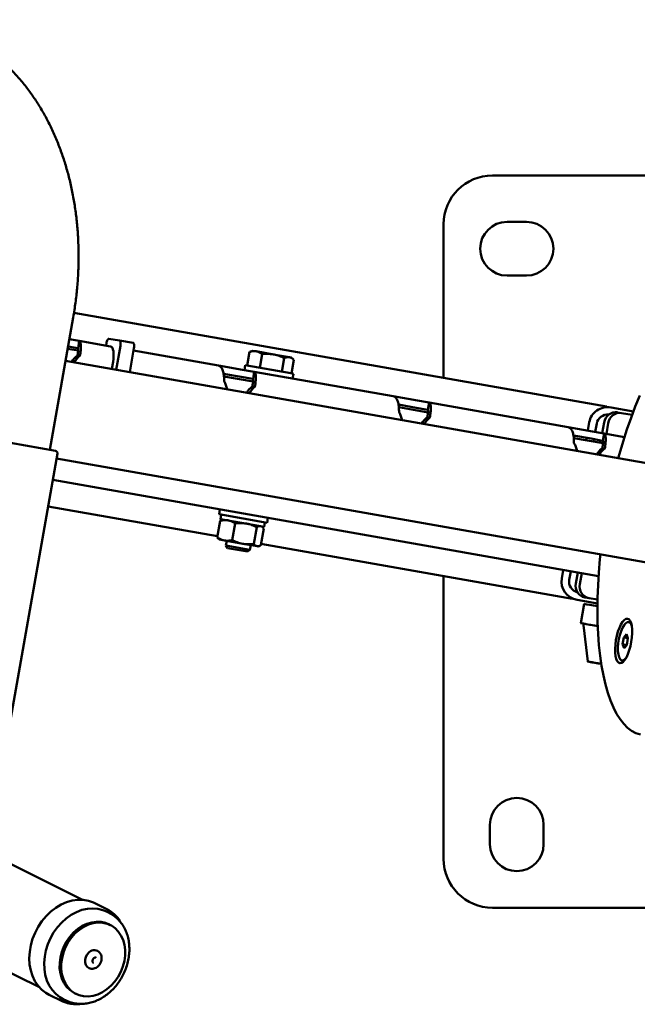
# Paper-space layout 'Лист1' of a CAD drawing. Units: millimetres. Extents: x -4573 to 2690, y -1741 to 3609.
# Drawn here: x -2413 to -2160, y -220 to 184 of the extents above; entities that cross this region are included whole.
import ezdxf

# ---------------------------------------------------------------- set-up
doc = ezdxf.new("R2010")
doc.units = ezdxf.units.MM

psp = doc.layouts.new('Лист1')

# ---------------------------------------------------------------- linework, layer by layer
at = {"color": 7, "linetype": 'Continuous', "lineweight": 50}
for p, q in [((-2093.52, 119.87), (-2219.35, 119.87)), ((-2205.35, 100.87), (-2213.35, 100.87)), ((-2239.35, 99.87), (-2239.35, 36.93)), ((-2213.35, 78.87), (-2205.35, 78.87)), ((-2400.74, 7.51), (-2391.19, 61.67)), ((-2172.58, 25.16), (-2390.86, 63.65)), ((-2392.75, 52.81), (-2389.55, 52.25)), ((-2376.53, 53), (-2372.16, 52.23)), ((-2389.14, 48.11), (-2393.45, 48.87)), ((-2393.27, 49.86), (-2390.07, 49.29)), ((-2390.07, 49.29), (-2389.19, 49.14)), ((-2389.55, 52.25), (-2388.67, 52.09)), ((-2389.19, 49.14), (-2388.67, 52.09)), ((-2375.83, 49.83), (-2388.67, 52.09)), ((-2377.73, 50.16), (-2377.55, 51.15)), ((-2371.83, 50.14), (-2373.57, 40.29)), ((-2366.6, 51.25), (-2372.16, 52.23)), ((-2366.28, 49.16), (-2368.01, 39.31)), ((-2389.46, 46.14), (-2388.45, 45.96)), ((-2331.67, 42.04), (-2366.45, 48.17)), ((-2319.85, 41.99), (-2318.86, 47.59)), ((-2318.49, 47.67), (-2318.86, 47.59)), ((-2317.55, 48.08), (-2318.5, 47.73)), ((-2317.55, 48.08), (-2316.18, 47.84)), ((-2309.09, 46.59), (-2316.18, 47.84)), ((-2314.73, 41.08), (-2313.75, 46.68)), ((-2302.57, 45.44), (-2309.09, 46.59)), ((-2305.66, 39.48), (-2304.67, 45.08)), ((-2301.79, 45.3), (-2302.57, 45.44)), ((-2301.01, 44.65), (-2301.79, 45.3)), ((-2301.71, 38.79), (-2300.72, 44.39)), ((-2130.39, -2.59), (-2394.32, 43.95)), ((-2374.85, 43.56), (-2375.38, 40.61)), ((-2331.67, 42.04), (-2321.78, 40.3)), ((-2320.63, 42.12), (-2320.97, 40.15)), ((-2320.63, 42.12), (-2301.91, 38.82)), ((-2329.58, 38.63), (-2322.31, 37.34)), ((-2317.42, 35.47), (-2329.4, 37.58)), ((-2322.31, 37.34), (-2318.35, 36.65)), ((-2321.78, 40.3), (-2317.83, 39.6)), ((-2318.35, 36.65), (-2317.47, 36.49)), ((-2317.83, 39.6), (-2316.95, 39.45)), ((-2317.47, 36.49), (-2316.95, 39.45)), ((-2259.95, 29.39), (-2316.95, 39.45)), ((-2301.91, 38.82), (-2300.93, 38.65)), ((-2301.28, 36.68), (-2300.93, 38.65)), ((-2317.74, 33.49), (-2316.73, 33.31)), ((-2259.95, 29.39), (-2250.07, 27.65)), ((-2257.86, 25.98), (-2250.59, 24.7)), ((-2245.7, 22.82), (-2257.68, 24.93)), ((-2250.59, 24.7), (-2246.63, 24)), ((-2250.07, 27.65), (-2246.11, 26.95)), ((-2246.11, 26.95), (-2245.23, 26.8)), ((-2245.75, 23.84), (-2245.23, 26.8)), ((-2188.23, 16.75), (-2245.23, 26.8)), ((-2161.56, 23.21), (-2170.67, 24.82)), ((-2246.63, 24), (-2245.75, 23.84)), ((-2246.02, 20.84), (-2245.01, 20.67)), ((-2168.03, 22.83), (-2166.35, 22.54)), ((-2166.35, 22.54), (-2162.09, 21.79)), ((-2188.23, 16.75), (-2178.35, 15.01)), ((-2179.63, 18.79), (-2180.23, 15.34)), ((-2176.56, 18.24), (-2177.17, 14.8)), ((-2174.31, 14.29), (-2173.53, 18.72)), ((-2172.62, 14), (-2171.84, 18.43)), ((-2435.9, 13.71), (-2398.47, 7.11)), ((-2186.14, 13.33), (-2178.87, 12.05)), ((-2173.98, 10.17), (-2185.96, 12.29)), ((-2180.76, 12.38), (-2180.93, 11.4)), ((-2178.35, 15.01), (-2174.39, 14.31)), ((-2174.39, 14.31), (-2173.51, 14.15)), ((-2174.03, 11.2), (-2173.51, 14.15)), ((-2165.19, 12.69), (-2173.51, 14.15)), ((-2178.87, 12.05), (-2174.91, 11.35)), ((-2177.69, 11.84), (-2177.87, 10.86)), ((-2175, 10.35), (-2174.83, 11.34)), ((-2174.91, 11.35), (-2174.03, 11.2)), ((-2174.3, 8.2), (-2173.29, 8.02)), ((-2417.98, -109.27), (-2397.66, 5.95)), ((-2398.01, 3.98), (-2137.33, -41.98)), ((-2175.81, -44.34), (-2399.57, -4.88)), ((-2332.01, -27.96), (-2401.48, -15.71)), ((-2331.05, -16.96), (-2331.39, -18.93)), ((-2311.7, -22.41), (-2331.39, -18.93)), ((-2330.46, -19.1), (-2330.77, -20.87)), ((-2330.89, -21.58), (-2332.1, -28.44)), ((-2330.19, -21.23), (-2330.89, -21.58)), ((-2312.94, -24.01), (-2330.77, -20.87)), ((-2329.74, -21.05), (-2330.2, -21.22)), ((-2324.82, -22.65), (-2326.04, -29.51)), ((-2313.6, -24.15), (-2313.98, -23.83)), ((-2313.61, -24.15), (-2313.08, -24.72)), ((-2312.94, -24.01), (-2312.63, -22.24)), ((-2311.7, -22.41), (-2311.35, -20.44)), ((-2315.92, -24.22), (-2317.13, -31.08)), ((-2313.08, -24.72), (-2314.29, -31.58)), ((-2331.57, -29), (-2332.1, -28.44)), ((-2331.57, -29.01), (-2331.19, -29.33)), ((-2331.19, -29.33), (-2329.19, -29.68)), ((-2329.19, -29.68), (-2321.71, -31)), ((-2328.24, -29.85), (-2328.58, -31.79)), ((-2328.58, -31.79), (-2327.91, -32.75)), ((-2328.58, -31.79), (-2318.73, -33.53)), ((-2321.71, -31), (-2315.83, -32.04)), ((-2318.73, -33.53), (-2318.39, -31.58)), ((-2315.44, -32.1), (-2315.83, -32.04)), ((-2315.44, -32.1), (-2314.98, -31.94)), ((-2186.47, -53.63), (-2314.2, -31.1)), ((-2327.91, -32.75), (-2319.69, -34.2)), ((-2319.69, -34.2), (-2318.73, -33.53)), ((-2239.35, -44.3), (-2239.35, -160.13)), ((-2190.31, -41.78), (-2190.91, -45.23)), ((-2187.24, -42.32), (-2187.85, -45.77)), ((-2185.16, -47.26), (-2184.38, -42.83)), ((-2183.48, -47.55), (-2182.69, -43.12)), ((-2176.25, -55.43), (-2184.56, -53.96)), ((-2181.71, -55.64), (-2183.1, -63.52)), ((-2181.4, -53), (-2179.72, -53.29)), ((-2176.23, -53.91), (-2179.72, -53.29)), ((-2181.63, -63.78), (-2183.03, -63.53)), ((-2182, -64.36), (-2180.25, -79.26)), ((-2163, -63.15), (-2163.46, -63.07)), ((-2162.54, -63.36), (-2163, -63.15)), ((-2164.34, -68.11), (-2165.43, -69.35)), ((-2163.76, -69.71), (-2164.34, -68.11)), ((-2165.43, -69.35), (-2165.94, -72.19)), ((-2165.94, -72.19), (-2165.36, -73.79)), ((-2164.26, -72.49), (-2165.94, -72.19)), ((-2163.78, -69.64), (-2165.43, -69.35)), ((-2165.36, -73.79), (-2164.27, -72.55)), ((-2164.27, -72.55), (-2163.76, -69.71)), ((-2166.24, -78.83), (-2165.78, -78.91)), ((-2387.32, -176.87), (-2447.85, -146.92)), ((-2220.35, -146.13), (-2220.35, -154.13)), ((-2198.35, -154.13), (-2198.35, -146.13)), ((-2377.38, -180.67), (-2382.36, -178.21)), ((-2219.35, -180.13), (-2150.79, -180.13)), ((-2465.59, -182.77), (-2405.06, -212.72)), ((-2376.44, -182.25), (-2377.55, -181.71)), ((-2376.44, -182.25), (-2376.15, -182.41)), ((-2376, -187.21), (-2376.67, -186.88)), ((-2400.99, -215.85), (-2396.01, -218.31)), ((-2395.29, -217.56), (-2394.18, -218.1)), ((-2390.64, -215.12), (-2389.98, -215.44)), ((-2394.18, -218.1), (-2394.48, -217.95))]:
    psp.add_line(p, q, dxfattribs=at)
at = {"color": 7, "linetype": 'Continuous', "lineweight": 50, "flags": 128}
for points in [[(-2377.55, 51.15), (-2377.47, 51.53), (-2377.37, 51.89), (-2377.25, 52.22), (-2377.11, 52.5), (-2376.97, 52.73), (-2376.82, 52.89), (-2376.67, 52.98), (-2376.53, 53)], [(-2375.83, 49.83), (-2375.46, 49.64), (-2375.14, 49.24), (-2374.89, 48.63), (-2374.71, 47.84), (-2374.62, 46.91), (-2374.61, 45.85), (-2374.69, 44.72), (-2374.85, 43.56)], [(-2372.16, 52.23), (-2372.03, 52.16), (-2371.92, 52.03), (-2371.84, 51.83), (-2371.78, 51.56), (-2371.75, 51.25), (-2371.75, 50.9), (-2371.77, 50.52), (-2371.83, 50.14)], [(-2366.6, 51.25), (-2366.48, 51.19), (-2366.37, 51.05), (-2366.29, 50.85), (-2366.23, 50.59), (-2366.2, 50.27), (-2366.19, 49.92), (-2366.22, 49.54), (-2366.28, 49.16)], [(-2158.96, 29.7), (-2160.77, 25.26), (-2162.51, 20.63), (-2164.17, 15.83), (-2165.75, 10.87), (-2167.24, 5.77), (-2167.73, 3.99)], [(-2175.04, -35.33), (-2175.25, -37.37), (-2175.7, -42.73), (-2176.02, -48.01), (-2176.21, -53.2), (-2176.27, -58.26), (-2176.19, -63.18), (-2175.98, -67.94), (-2175.64, -72.52), (-2175.17, -76.89), (-2174.57, -81.06), (-2173.84, -84.99), (-2172.99, -88.67), (-2172.02, -92.09), (-2170.93, -95.23), (-2169.74, -98.08), (-2168.43, -100.63), (-2167.02, -102.87), (-2165.52, -104.78), (-2163.93, -106.37), (-2162.25, -107.63), (-2160.5, -108.54), (-2158.68, -109.11)], [(-2181.71, -55.64), (-2181.68, -55.65), (-2181.32, -55.71), (-2180.57, -55.84), (-2179.45, -56.04), (-2177.96, -56.3), (-2176.26, -56.6)], [(-2183.03, -63.53), (-2183.07, -63.52), (-2182.72, -63.59), (-2181.97, -63.72), (-2180.84, -63.92), (-2179.36, -64.18), (-2177.55, -64.5), (-2176.14, -64.75)], [(-2181.42, -63.82), (-2181.33, -63.83), (-2180.91, -63.91), (-2180.14, -64.04), (-2179.06, -64.23), (-2177.66, -64.48), (-2176.14, -64.75)], [(-2166, -63.04), (-2165.32, -62.26), (-2164.64, -61.81), (-2164, -61.71), (-2163.41, -61.96), (-2162.91, -62.55), (-2162.51, -63.46), (-2162.22, -64.65), (-2162.07, -66.08), (-2162.05, -67.69), (-2162.16, -69.42), (-2162.4, -71.21), (-2162.76, -72.98), (-2163.23, -74.67), (-2163.79, -76.21), (-2164.41, -77.55), (-2165.08, -78.62), (-2165.77, -79.4), (-2166.45, -79.85), (-2167.09, -79.95), (-2167.68, -79.7), (-2168.18, -79.11), (-2168.58, -78.2), (-2168.86, -77.01), (-2169.02, -75.58), (-2169.04, -73.97), (-2168.93, -72.23), (-2168.69, -70.45), (-2168.33, -68.68), (-2167.86, -66.99), (-2167.3, -65.45), (-2166.67, -64.11), (-2166, -63.04)], [(-2162.25, -64.5), (-2162.47, -63.98), (-2162.93, -63.35), (-2163.48, -63.07), (-2164.09, -63.16), (-2164.74, -63.62), (-2165.39, -64.42), (-2166.02, -65.52), (-2166.59, -66.88), (-2167.09, -68.43), (-2167.47, -70.09), (-2167.74, -71.8), (-2167.87, -73.47), (-2167.86, -75.02), (-2167.71, -76.38), (-2167.42, -77.48), (-2167.42, -77.48)], [(-2174.7, -80.24), (-2175.66, -80.07), (-2177.18, -79.8), (-2178.43, -79.58), (-2179.36, -79.41), (-2179.97, -79.31), (-2180.24, -79.26), (-2180.15, -79.27), (-2179.72, -79.35), (-2178.95, -79.48), (-2177.87, -79.68), (-2176.49, -79.92), (-2174.85, -80.21), (-2174.7, -80.24)], [(-2174.7, -80.24), (-2176.12, -79.99), (-2177.41, -79.76), (-2178.39, -79.59), (-2179.06, -79.47), (-2179.39, -79.41), (-2179.38, -79.41), (-2179.01, -79.47), (-2178.32, -79.6), (-2177.3, -79.78), (-2175.99, -80.01), (-2174.7, -80.24)], [(-2167.42, -77.48), (-2167.01, -78.28), (-2166.51, -78.74), (-2165.92, -78.83), (-2165.29, -78.56), (-2164.63, -77.93), (-2164.62, -77.91)], [(-2165.78, -78.91), (-2165.46, -78.91), (-2165.27, -78.87)], [(-2382.36, -178.21), (-2382.88, -177.97), (-2384.92, -177.26), (-2387.09, -176.89), (-2389.33, -176.86), (-2391.61, -177.18), (-2393.9, -177.84), (-2396.14, -178.83), (-2398.31, -180.13), (-2400.37, -181.71), (-2402.27, -183.56), (-2404, -185.64), (-2405.51, -187.92), (-2406.79, -190.35), (-2407.81, -192.89), (-2408.56, -195.51), (-2409.01, -198.15), (-2409.17, -200.77), (-2409.03, -203.33), (-2408.59, -205.78), (-2407.86, -208.08), (-2406.86, -210.2), (-2405.6, -212.08), (-2404.09, -213.71), (-2402.38, -215.05), (-2400.99, -215.85)], [(-2377.55, -181.71), (-2378.98, -181.11), (-2381.03, -180.58), (-2383.18, -180.4), (-2385.38, -180.55), (-2387.61, -181.05), (-2389.81, -181.88), (-2391.96, -183.03), (-2394, -184.47), (-2395.91, -186.18), (-2397.65, -188.13), (-2399.19, -190.29), (-2400.5, -192.62), (-2401.56, -195.07), (-2402.35, -197.6), (-2402.86, -200.17), (-2403.07, -202.72), (-2402.99, -205.23), (-2402.61, -207.63), (-2401.94, -209.89), (-2400.99, -211.97), (-2399.79, -213.82), (-2398.34, -215.43), (-2396.69, -216.75), (-2395.29, -217.56)], [(-2391.87, -192.32), (-2390.33, -190.61), (-2388.63, -189.13), (-2386.8, -187.93), (-2384.89, -187.03), (-2382.93, -186.44), (-2380.98, -186.19), (-2379.07, -186.28), (-2377.25, -186.7), (-2375.55, -187.45), (-2374.03, -188.51), (-2372.7, -189.86), (-2371.6, -191.46), (-2370.76, -193.28), (-2370.19, -195.28), (-2369.9, -197.42), (-2369.91, -199.64), (-2370.21, -201.91), (-2370.8, -204.16), (-2371.66, -206.34), (-2372.77, -208.42), (-2374.11, -210.33), (-2375.65, -212.05), (-2377.35, -213.52), (-2379.18, -214.73), (-2381.09, -215.63), (-2383.04, -216.21), (-2385, -216.47), (-2386.91, -216.38), (-2388.73, -215.96), (-2390.42, -215.21), (-2391.95, -214.15), (-2393.28, -212.8), (-2394.38, -211.2), (-2395.22, -209.38), (-2395.79, -207.37), (-2396.07, -205.24), (-2396.07, -203.01), (-2395.77, -200.75), (-2395.18, -198.5), (-2394.32, -196.31), (-2393.21, -194.24), (-2391.87, -192.32)], [(-2392.53, -192), (-2391, -190.28), (-2389.29, -188.8), (-2387.47, -187.6), (-2385.55, -186.7), (-2383.6, -186.11), (-2381.64, -185.86), (-2379.73, -185.95), (-2377.91, -186.37), (-2376.67, -186.88)], [(-2390.64, -215.12), (-2391.09, -214.88), (-2392.62, -213.82), (-2393.94, -212.47), (-2395.04, -210.87), (-2395.88, -209.05), (-2396.45, -207.05), (-2396.74, -204.91), (-2396.73, -202.68), (-2396.43, -200.42), (-2395.84, -198.17), (-2394.99, -195.99), (-2393.87, -193.91), (-2392.53, -192)], [(-2383.46, -205.17), (-2383.78, -205.17), (-2384.7, -204.94), (-2385.47, -204.39), (-2386.01, -203.57), (-2386.29, -202.55), (-2386.27, -201.42), (-2385.97, -200.29), (-2385.39, -199.24), (-2384.61, -198.38)], [(-2393.45, -219.26), (-2395.5, -218.55), (-2396.01, -218.31)]]:
    psp.add_lwpolyline(points, dxfattribs=at)
at = {"color": 7, "linetype": 'Continuous', "lineweight": 50}
for centre, radius, start, end in [((-2219.35, 99.87), 20, 90, 180), ((-2213.35, 89.87), 11, 90, 270), ((-2205.35, 89.87), 11, 270, 90), ((-2383.15, 38.25), 10.09, 128.6574, 148.6929), ((-2382.14, 38.08), 10.09, 128.6574, 148.6929), ((-2337.96, 30.29), 10.09, 11.3071, 31.3426), ((-2311.43, 25.61), 10.09, 128.6574, 148.6929), ((-2310.42, 25.43), 10.09, 128.6574, 148.6929), ((-2266.24, 17.64), 10.09, 11.3071, 31.3426), ((-2239.71, 12.96), 10.09, 128.6574, 148.6929), ((-2238.7, 12.78), 10.09, 128.6574, 148.6929), ((-2168.72, 18.03), 4.86, 81.8362, 171.7254), ((-2167.04, 17.73), 4.86, 81.8362, 171.7254), ((-2194.52, 4.99), 10.09, 11.3071, 31.3426), ((-2167.99, 0.32), 10.09, 128.6574, 148.6929), ((-2398.65, 6.13), 1, 350, 80), ((-2166.98, 0.14), 10.09, 128.6574, 148.6929), ((-2180.41, -48.24), 4.86, 168.2746, 258.1638), ((-2178.72, -48.54), 4.86, 168.2746, 258.1638), ((-2209.35, -146.13), 11, 0, 180), ((-2209.35, -154.13), 11, 180, 0), ((-2219.35, -160.13), 20, 180, 270), ((-2383.53, -192.89), 13.68, 32.4518, 63.3024), ((-2382.52, -200.35), 2.87, 37.1682, 136.7781), ((-2389.98, -205.38), 14.31, 255.957, 276.3568)]:
    psp.add_arc(centre, radius, start, end, dxfattribs=at)
for centre, major_axis, ratio, start_param, end_param in [((-2171.97, 17.43), (7.66, -1.35), 0.964473, 1.570796, 3.141593), ((-2173.88, 17.77), (1.3, 7.39), 0.096166, 0, 0.279035), ((-2171.97, 17.43), (4.59, -0.81), 0.964473, 1.663479, 3.141593), ((-2183.26, -46.58), (7.66, -1.35), 0.964473, 3.141593, 4.712389), ((-2183.26, -46.58), (4.59, -0.81), 0.964473, 3.141593, 4.619707), ((-2185.17, -46.24), (1.3, 7.39), 0.096166, 2.862558, 3.141593)]:
    psp.add_ellipse(centre, major_axis=major_axis, ratio=ratio, start_param=start_param, end_param=end_param, dxfattribs=at)
for points, knots in [([(-2391.19, 61.67), (-2391.01, 62.72), (-2390.5, 65.71), (-2389.85, 70.66), (-2389.31, 76.51), (-2389.01, 82.36), (-2388.94, 88.2), (-2389.12, 94), (-2389.54, 99.76), (-2390.21, 105.45), (-2391.11, 111.06), (-2392.25, 116.58), (-2393.64, 121.98), (-2395.26, 127.25), (-2397.11, 132.38), (-2399.2, 137.35), (-2401.51, 142.13), (-2404.03, 146.72), (-2406.77, 151.1), (-2409.72, 155.25), (-2412.85, 159.16), (-2416.17, 162.81), (-2419.65, 166.19), (-2423.3, 169.3), (-2427.08, 172.12), (-2431, 174.64), (-2435.03, 176.86), (-2439.16, 178.77), (-2443.38, 180.37), (-2447.67, 181.67), (-2452.02, 182.65), (-2456.43, 183.31), (-2460.87, 183.67), (-2465.33, 183.71), (-2469.81, 183.43), (-2474.29, 182.85), (-2478.76, 181.95), (-2483.21, 180.74), (-2487.63, 179.23), (-2492, 177.41), (-2496.32, 175.28), (-2500.57, 172.86), (-2504.73, 170.15), (-2508.8, 167.16), (-2512.76, 163.88), (-2516.6, 160.35), (-2520.3, 156.56), (-2523.85, 152.53), (-2527.25, 148.27), (-2530.48, 143.8), (-2533.54, 139.12), (-2536.4, 134.27), (-2539.08, 129.24), (-2541.55, 124.07), (-2543.82, 118.75), (-2545.88, 113.31), (-2547.72, 107.77), (-2549.34, 102.13), (-2550.7, 96.52), (-2551.53, 92.47), (-2551.91, 90.33), (-2551.96, 90.02)], [0, 0, 0, 0, 0.009583, 0.027226, 0.044875, 0.06253, 0.080193, 0.097867, 0.115552, 0.13325, 0.150959, 0.16868, 0.18641, 0.204147, 0.221882, 0.239609, 0.257318, 0.274999, 0.292638, 0.310221, 0.327734, 0.345162, 0.362493, 0.379717, 0.396828, 0.413825, 0.430711, 0.447494, 0.464186, 0.480805, 0.49737, 0.513903, 0.530425, 0.546953, 0.563511, 0.580119, 0.596797, 0.613559, 0.630417, 0.647378, 0.664445, 0.681616, 0.698885, 0.716243, 0.73368, 0.751182, 0.768737, 0.786333, 0.803958, 0.821603, 0.83926, 0.856923, 0.874585, 0.892245, 0.9099, 0.927551, 0.945197, 0.96284, 0.980481, 0.997196, 1, 1, 1, 1]), ([(-2389.19, 49.14), (-2389.16, 49.1), (-2389.11, 49.02), (-2389.1, 48.46), (-2389.17, 47.67), (-2389.31, 46.84), (-2389.42, 46.32), (-2389.46, 46.14)], [0, 0, 0, 0, 0.222555, 0.445216, 0.665057, 0.880756, 1, 1, 1, 1]), ([(-2388.67, 52.09), (-2388.53, 52), (-2388.26, 51.81), (-2388.04, 50.71), (-2388.01, 49.14), (-2388.17, 47.46), (-2388.37, 46.38), (-2388.45, 45.96)], [0, 0, 0, 0, 0.216984, 0.433885, 0.649898, 0.864887, 1, 1, 1, 1]), ([(-2318.86, 47.59), (-2318.41, 47.71), (-2317.5, 47.96), (-2316.62, 47.88), (-2316.18, 47.84)], [0, 0, 0, 0, 0.495458, 1, 1, 1, 1]), ([(-2316.18, 47.84), (-2316.12, 47.83), (-2315.66, 47.74), (-2314.82, 47.43), (-2314.11, 46.94), (-2313.75, 46.68)], [0, 0, 0, 0, 0.070086, 0.530782, 1, 1, 1, 1]), ([(-2313.75, 46.68), (-2312.97, 46.75), (-2311.42, 46.89), (-2309.87, 46.69), (-2309.09, 46.59)], [0, 0, 0, 0, 0.495458, 1, 1, 1, 1]), ([(-2309.09, 46.59), (-2308.98, 46.57), (-2308.16, 46.42), (-2306.66, 45.99), (-2305.34, 45.39), (-2304.67, 45.08)], [0, 0, 0, 0, 0.0700858, 0.5307822, 1, 1, 1, 1]), ([(-2304.67, 45.08), (-2304.11, 45.29), (-2303.39, 45.54), (-2302.72, 45.46), (-2302.57, 45.44)], [0, 0, 0, 0, 0.785622, 1, 1, 1, 1]), ([(-2302.57, 45.44), (-2302.05, 45.25), (-2301.4, 45.02), (-2300.83, 44.49), (-2300.72, 44.39)], [0, 0, 0, 0, 0.8113035, 1, 1, 1, 1]), ([(-2329.34, 35.54), (-2329.34, 36.23), (-2329.34, 37.62), (-2329.68, 39.52), (-2330.26, 41), (-2330.97, 41.82), (-2331.48, 41.98), (-2331.67, 42.04)], [0, 0, 0, 0, 0.217278, 0.434563, 0.651849, 0.869135, 1, 1, 1, 1]), ([(-2317.47, 36.49), (-2317.44, 36.45), (-2317.39, 36.37), (-2317.38, 35.82), (-2317.45, 35.02), (-2317.59, 34.2), (-2317.7, 33.68), (-2317.74, 33.49)], [0, 0, 0, 0, 0.2225552, 0.4452165, 0.665057, 0.8807556, 1, 1, 1, 1]), ([(-2316.95, 39.45), (-2316.81, 39.35), (-2316.54, 39.17), (-2316.32, 38.06), (-2316.29, 36.49), (-2316.45, 34.81), (-2316.65, 33.73), (-2316.73, 33.31)], [0, 0, 0, 0, 0.216984, 0.433885, 0.649898, 0.864887, 1, 1, 1, 1]), ([(-2257.62, 22.89), (-2257.62, 23.58), (-2257.62, 24.97), (-2257.96, 26.87), (-2258.54, 28.35), (-2259.25, 29.18), (-2259.76, 29.33), (-2259.95, 29.39)], [0, 0, 0, 0, 0.217278, 0.434563, 0.651849, 0.869135, 1, 1, 1, 1]), ([(-2245.23, 26.8), (-2245.1, 26.71), (-2244.82, 26.52), (-2244.6, 25.42), (-2244.57, 23.85), (-2244.73, 22.17), (-2244.93, 21.08), (-2245.01, 20.67)], [0, 0, 0, 0, 0.2169839, 0.4338854, 0.6498983, 0.8648869, 1, 1, 1, 1]), ([(-2245.75, 23.84), (-2245.72, 23.8), (-2245.67, 23.72), (-2245.66, 23.17), (-2245.73, 22.38), (-2245.87, 21.55), (-2245.98, 21.03), (-2246.02, 20.84)], [0, 0, 0, 0, 0.222555, 0.445216, 0.665057, 0.880756, 1, 1, 1, 1]), ([(-2185.9, 10.24), (-2185.9, 10.94), (-2185.9, 12.32), (-2186.24, 14.23), (-2186.82, 15.71), (-2187.53, 16.53), (-2188.04, 16.69), (-2188.23, 16.75)], [0, 0, 0, 0, 0.217278, 0.434563, 0.651849, 0.869135, 1, 1, 1, 1]), ([(-2173.51, 14.15), (-2173.38, 14.06), (-2173.1, 13.88), (-2172.88, 12.77), (-2172.85, 11.2), (-2173.02, 9.52), (-2173.21, 8.44), (-2173.29, 8.02)], [0, 0, 0, 0, 0.216984, 0.433885, 0.649898, 0.864887, 1, 1, 1, 1]), ([(-2174.03, 11.2), (-2174, 11.16), (-2173.95, 11.08), (-2173.94, 10.53), (-2174.01, 9.73), (-2174.15, 8.91), (-2174.26, 8.38), (-2174.3, 8.2)], [0, 0, 0, 0, 0.222555, 0.445216, 0.665057, 0.880756, 1, 1, 1, 1]), ([(-2330.89, -21.58), (-2330.61, -21.52), (-2329.55, -21.28), (-2328.51, -21.35), (-2327.73, -21.41)], [0, 0, 0, 0, 0.2575513, 1, 1, 1, 1]), ([(-2327.73, -21.41), (-2327.46, -21.47), (-2326.44, -21.69), (-2325.51, -22.24), (-2324.82, -22.65)], [0, 0, 0, 0, 0.2686336, 1, 1, 1, 1]), ([(-2324.82, -22.65), (-2324.07, -22.58), (-2322.54, -22.44), (-2321.02, -22.63), (-2320.25, -22.73)], [0, 0, 0, 0, 0.495458, 1, 1, 1, 1]), ([(-2320.25, -22.73), (-2320.14, -22.75), (-2319.34, -22.89), (-2317.86, -23.31), (-2316.57, -23.91), (-2315.92, -24.22)], [0, 0, 0, 0, 0.070086, 0.530782, 1, 1, 1, 1]), ([(-2315.92, -24.22), (-2315.65, -24.06), (-2315.12, -23.75), (-2314.62, -23.76), (-2314.37, -23.76)], [0, 0, 0, 0, 0.495458, 1, 1, 1, 1]), ([(-2332.1, -28.44), (-2331.86, -28.59), (-2330.95, -29.18), (-2329.94, -29.47), (-2329.19, -29.68)], [0, 0, 0, 0, 0.257551, 1, 1, 1, 1]), ([(-2329.19, -29.68), (-2328.91, -29.72), (-2327.88, -29.86), (-2326.81, -29.66), (-2326.04, -29.51)], [0, 0, 0, 0, 0.268634, 1, 1, 1, 1]), ([(-2326.04, -29.51), (-2325.35, -29.83), (-2323.96, -30.49), (-2322.46, -30.83), (-2321.71, -31)], [0, 0, 0, 0, 0.495458, 1, 1, 1, 1]), ([(-2321.71, -31), (-2321.6, -31.02), (-2320.8, -31.15), (-2319.27, -31.26), (-2317.85, -31.14), (-2317.13, -31.08)], [0, 0, 0, 0, 0.070086, 0.530782, 1, 1, 1, 1]), ([(-2317.13, -31.08), (-2316.93, -31.32), (-2316.54, -31.8), (-2316.07, -31.96), (-2315.83, -32.04)], [0, 0, 0, 0, 0.495458, 1, 1, 1, 1]), ([(-2315.83, -32.04), (-2315.8, -32.04), (-2315.54, -32.08), (-2315.03, -32.01), (-2314.54, -31.73), (-2314.29, -31.58)], [0, 0, 0, 0, 0.070086, 0.530782, 1, 1, 1, 1]), ([(-2181.62, -63.82), (-2181.63, -63.82), (-2181.67, -63.83), (-2181.78, -63.88), (-2181.91, -63.99), (-2181.99, -64.16), (-2182.01, -64.31), (-2181.99, -64.4), (-2181.98, -64.43)], [0, 0, 0, 0, 0.018711, 0.181091, 0.429632, 0.657317, 0.88812, 1, 1, 1, 1]), ([(-2391.53, -219.09), (-2391.13, -219.18), (-2390.05, -219.42), (-2388.23, -219.57), (-2386.09, -219.46), (-2383.94, -219.04), (-2381.81, -218.32), (-2379.73, -217.31), (-2377.73, -216.03), (-2375.86, -214.49), (-2374.13, -212.73), (-2372.57, -210.76), (-2371.22, -208.63), (-2370.09, -206.36), (-2369.2, -203.99), (-2368.57, -201.55), (-2368.2, -199.09), (-2368.11, -196.64), (-2368.3, -194.25), (-2368.77, -191.94), (-2369.51, -189.76), (-2370.52, -187.76), (-2371.76, -185.96), (-2373.24, -184.4), (-2374.7, -183.21), (-2375.72, -182.67), (-2376.13, -182.45)], [0, 0, 0, 0, 0.02473, 0.066455, 0.108329, 0.150504, 0.19301, 0.235823, 0.278886, 0.322127, 0.365486, 0.408916, 0.452394, 0.495907, 0.539457, 0.583047, 0.626679, 0.670339, 0.713999, 0.757604, 0.801075, 0.844315, 0.887231, 0.929764, 0.971914, 1, 1, 1, 1]), ([(-2383.44, -205.14), (-2383.22, -205.13), (-2382.66, -205.09), (-2381.8, -204.73), (-2380.94, -204.11), (-2380.23, -203.25), (-2379.73, -202.21), (-2379.51, -201.08), (-2379.61, -199.99), (-2379.86, -199.16), (-2380.16, -198.77), (-2380.25, -198.64)], [0, 0, 0, 0, 0.078094, 0.195544, 0.316121, 0.441261, 0.571082, 0.705311, 0.827553, 0.946865, 1, 1, 1, 1]), ([(-2382.86, -202.71), (-2382.93, -202.67), (-2383.08, -202.59), (-2383.22, -202.29), (-2383.26, -201.91), (-2383.18, -201.49), (-2382.98, -201.08), (-2382.79, -200.88), (-2382.69, -200.79)], [0, 0, 0, 0, 0.17203, 0.343956, 0.502792, 0.671288, 0.837647, 1, 1, 1, 1]), ([(-2382.69, -200.79), (-2382.62, -200.73), (-2382.45, -200.6), (-2382.16, -200.52), (-2381.93, -200.51), (-2381.83, -200.58), (-2381.8, -200.6)], [0, 0, 0, 0, 0.2089078, 0.5233699, 0.8571724, 1, 1, 1, 1]), ([(-2394.48, -217.91), (-2394.18, -218.08), (-2393.25, -218.6), (-2392.22, -218.89), (-2391.53, -219.09)], [0, 0, 0, 0, 0.332208, 1, 1, 1, 1])]:
    psp.add_open_spline(points, degree=3, knots=knots, dxfattribs=at)

doc.saveas('drawing.dxf')
